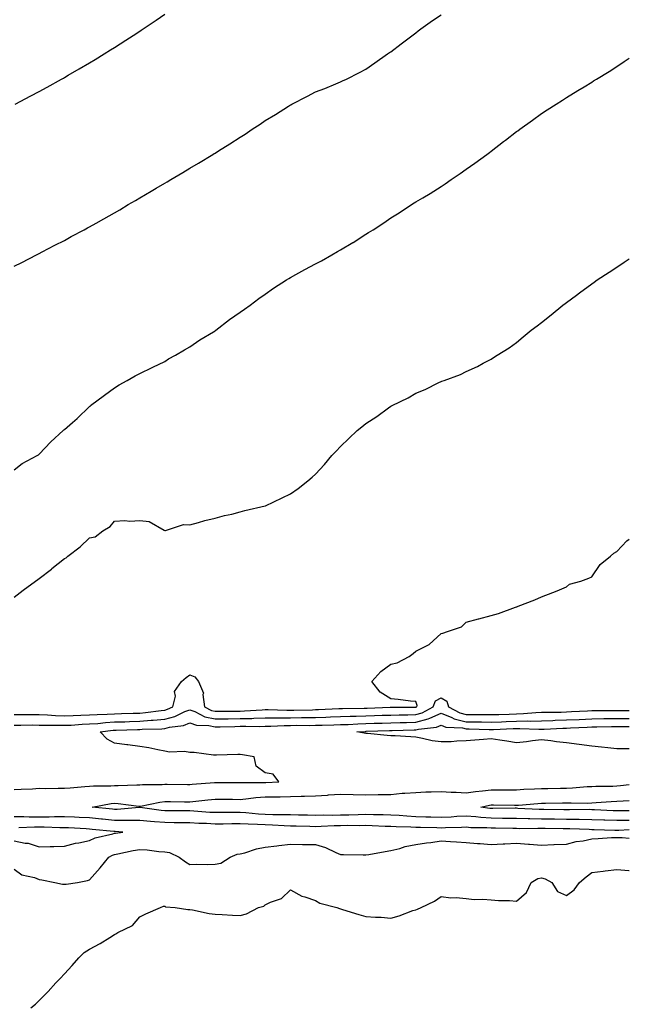
# Model space of a CAD drawing. Units: inches. Extents: x 968483 to 971123, y 7202858 to 7205498.
# Drawn here: x 970880 to 971123, y 7203253 to 7203646 of the extents above; entities that cross this region are included whole.
import ezdxf

# ---------------------------------------------------------------- set-up
doc = ezdxf.new("R2010")
doc.units = ezdxf.units.IN
doc.header["$MEASUREMENT"] = 0
doc.layers.add('Contour_96847202', color=7, linetype='Continuous', true_color=0x921dad)

msp = doc.modelspace()

# ---------------------------------------------------------------- linework, layer by layer
at = {"layer": 'Contour_96847202'}
for points in [[(970878.05, 7203547.35, 3157), (970881.09, 7203548.89, 3157), (970886.95, 7203551.92, 3157), (970887.68, 7203552.29, 3157), (970888.05, 7203552.49, 3157), (970889.22, 7203553.09, 3157), (970894.27, 7203555.71, 3157), (970898.05, 7203557.68, 3157), (970900.81, 7203559.15, 3157), (970905.9, 7203561.92, 3157), (970907.3, 7203562.66, 3157), (970908.05, 7203563.07, 3157), (970910.68, 7203564.54, 3157), (970913.72, 7203566.24, 3157), (970918.05, 7203568.7, 3157), (970920.08, 7203569.89, 3157), (970923.51, 7203571.92, 3157), (970926.37, 7203573.6, 3157), (970928.05, 7203574.58, 3157), (970932.67, 7203577.31, 3157), (970934.54, 7203578.42, 3157), (970938.05, 7203580.49, 3157), (970938.95, 7203581.02, 3157), (970940.44, 7203581.92, 3157), (970945.22, 7203584.75, 3157), (970948.05, 7203586.43, 3157), (970951.49, 7203588.48, 3157), (970957.2, 7203591.92, 3157), (970957.73, 7203592.25, 3157), (970958.05, 7203592.45, 3157), (970959.46, 7203593.33, 3157), (970963.88, 7203596.1, 3157), (970968.05, 7203598.76, 3157), (970969.97, 7203600.01, 3157), (970972.88, 7203601.92, 3157), (970975.99, 7203603.99, 3157), (970978.05, 7203605.38, 3157), (970982.08, 7203607.88, 3157), (970987.27, 7203611.14, 3157), (970988.05, 7203611.63, 3157), (970988.25, 7203611.72, 3157), (970988.63, 7203611.92, 3157), (970994.86, 7203615.1, 3157), (970998.05, 7203616.78, 3157), (971001.75, 7203618.21, 3157), (971006.19, 7203620.06, 3157), (971008.05, 7203620.81, 3157), (971008.81, 7203621.16, 3157), (971010.39, 7203621.92, 3157), (971015.5, 7203624.48, 3157), (971018.05, 7203625.85, 3157), (971021.64, 7203628.33, 3157), (971026.77, 7203631.92, 3157), (971027.52, 7203632.45, 3157), (971028.05, 7203632.82, 3157), (971032.14, 7203636, 3157), (971033.16, 7203636.82, 3157), (971038.05, 7203640.38, 3157), (971038.9, 7203641.08, 3157), (971040.03, 7203641.92, 3157), (971044.64, 7203645.32, 3157), (971048.05, 7203647.58, 3157)], [(970878.49, 7203611.92, 3158), (970884.73, 7203615.24, 3158), (970888.05, 7203617.02, 3158), (970891.21, 7203618.76, 3158), (970896.91, 7203621.92, 3158), (970897.64, 7203622.33, 3158), (970898.05, 7203622.56, 3158), (970899.56, 7203623.44, 3158), (970903.99, 7203625.98, 3158), (970908.05, 7203628.37, 3158), (970910.26, 7203629.71, 3158), (970913.84, 7203631.92, 3158), (970916.43, 7203633.54, 3158), (970918.05, 7203634.56, 3158), (970922.53, 7203637.43, 3158), (970925.48, 7203639.34, 3158), (970928.05, 7203641.02, 3158), (970928.6, 7203641.37, 3158), (970929.41, 7203641.92, 3158), (970934.55, 7203645.42, 3158), (970938.05, 7203647.8, 3158)], [(970878.05, 7203466.28, 3156), (970881.22, 7203468.76, 3156), (970887.18, 7203471.92, 3156), (970887.69, 7203472.27, 3156), (970888.05, 7203472.56, 3156), (970892.59, 7203477.37, 3156), (970897.56, 7203481.92, 3156), (970897.83, 7203482.15, 3156), (970898.05, 7203482.33, 3156), (970901.26, 7203485.14, 3156), (970903.18, 7203486.78, 3156), (970908.05, 7203491.45, 3156), (970908.28, 7203491.69, 3156), (970908.51, 7203491.92, 3156), (970913.99, 7203495.98, 3156), (970918.05, 7203498.89, 3156), (970919.89, 7203500.08, 3156), (970923, 7203501.92, 3156), (970926.28, 7203503.68, 3156), (970928.05, 7203504.58, 3156), (970932.95, 7203507.02, 3156), (970933.31, 7203507.17, 3156), (970938.05, 7203509.44, 3156), (970939.56, 7203510.42, 3156), (970942.31, 7203511.92, 3156), (970945.87, 7203514.11, 3156), (970948.05, 7203515.28, 3156), (970951.96, 7203518.01, 3156), (970957.38, 7203521.26, 3156), (970958.05, 7203521.67, 3156), (970958.2, 7203521.78, 3156), (970958.4, 7203521.92, 3156), (970963.83, 7203526.14, 3156), (970968.05, 7203529.01, 3156), (970969.71, 7203530.26, 3156), (970972.05, 7203531.92, 3156), (970975.42, 7203534.54, 3156), (970978.05, 7203536.31, 3156), (970981.36, 7203538.62, 3156), (970986.56, 7203541.92, 3156), (970987.44, 7203542.53, 3156), (970988.05, 7203542.9, 3156), (970990.22, 7203544.09, 3156), (970993.86, 7203546.1, 3156), (970998.05, 7203548.38, 3156), (971000.4, 7203549.58, 3156), (971004.54, 7203551.92, 3156), (971006.78, 7203553.19, 3156), (971008.05, 7203553.93, 3156), (971012.91, 7203556.78, 3156), (971013.09, 7203556.88, 3156), (971018.05, 7203560.12, 3156), (971019.2, 7203560.77, 3156), (971020.95, 7203561.92, 3156), (971025.27, 7203564.69, 3156), (971028.05, 7203566.61, 3156), (971031.36, 7203568.6, 3156), (971036.21, 7203571.92, 3156), (971037.38, 7203572.6, 3156), (971038.05, 7203573.05, 3156), (971040.78, 7203574.65, 3156), (971043.68, 7203576.3, 3156), (971048.05, 7203579.11, 3156), (971049.73, 7203580.24, 3156), (971052.06, 7203581.92, 3156), (971055.68, 7203584.3, 3156), (971058.05, 7203586.06, 3156), (971061.52, 7203588.44, 3156), (971066.3, 7203591.92, 3156), (971067.32, 7203592.66, 3156), (971068.05, 7203593.23, 3156), (971072.96, 7203597, 3156), (971073.74, 7203597.6, 3156), (971078.05, 7203600.98, 3156), (971078.6, 7203601.37, 3156), (971079.39, 7203601.92, 3156), (971084.43, 7203605.55, 3156), (971088.05, 7203608.15, 3156), (971090.34, 7203609.63, 3156), (971093.9, 7203611.92, 3156), (971096.4, 7203613.56, 3156), (971098.05, 7203614.62, 3156), (971102.57, 7203617.41, 3156), (971105.03, 7203618.89, 3156), (971108.05, 7203620.73, 3156), (971108.79, 7203621.18, 3156), (971110, 7203621.92, 3156), (971114.96, 7203625.01, 3156), (971118.05, 7203626.98, 3156), (971121.02, 7203628.95, 3156), (971123, 7203630.29, 3156)], [(970878.05, 7203415.61, 3155), (970881.66, 7203418.31, 3155), (970886.59, 7203421.92, 3155), (970887.43, 7203422.55, 3155), (970888.05, 7203422.97, 3155), (970892.9, 7203426.76, 3155), (970893.07, 7203426.9, 3155), (970898.05, 7203430.94, 3155), (970898.78, 7203431.2, 3155), (970899.47, 7203431.92, 3155), (970904.35, 7203435.61, 3155), (970908.05, 7203439.17, 3155), (970910.34, 7203439.63, 3155), (970913.32, 7203441.92, 3155), (970916.3, 7203443.68, 3155), (970918.05, 7203445.88, 3155), (970922.15, 7203446.02, 3155), (970924.17, 7203445.79, 3155), (970928.05, 7203446.04, 3155), (970931.82, 7203445.69, 3155), (970937.74, 7203442.23, 3155), (970938.05, 7203442.15, 3155), (970938.26, 7203442.13, 3155), (970945.46, 7203444.52, 3155), (970948.05, 7203444.42, 3155), (970951.4, 7203445.26, 3155), (970953.93, 7203446.04, 3155), (970958.05, 7203446.96, 3155), (970961.84, 7203448.13, 3155), (970964.78, 7203448.66, 3155), (970968.05, 7203449.48, 3155), (970969.88, 7203450.08, 3155), (970977.95, 7203451.92, 3155), (970978.03, 7203451.94, 3155), (970978.05, 7203451.94, 3155), (970978.1, 7203451.98, 3155), (970984.82, 7203455.14, 3155), (970988.05, 7203456.65, 3155), (970991.14, 7203458.83, 3155), (970994.99, 7203461.92, 3155), (970996.66, 7203463.31, 3155), (970998.05, 7203464.48, 3155), (971001.59, 7203468.38, 3155), (971004.56, 7203471.92, 3155), (971006.22, 7203473.74, 3155), (971008.05, 7203475.61, 3155), (971011.28, 7203478.7, 3155), (971014.66, 7203481.92, 3155), (971016.51, 7203483.46, 3155), (971018.05, 7203484.67, 3155), (971022.4, 7203487.58, 3155), (971027.08, 7203490.96, 3155), (971028.05, 7203491.65, 3155), (971028.24, 7203491.72, 3155), (971028.57, 7203491.92, 3155), (971034.96, 7203495.01, 3155), (971038.05, 7203496.82, 3155), (971041.74, 7203498.23, 3155), (971047.21, 7203501.08, 3155), (971048.05, 7203501.47, 3155), (971048.39, 7203501.59, 3155), (971049.23, 7203501.92, 3155), (971055.77, 7203504.21, 3155), (971058.05, 7203505.38, 3155), (971062.52, 7203507.45, 3155), (971064.87, 7203508.74, 3155), (971068.05, 7203510.4, 3155), (971068.98, 7203511, 3155), (971070.35, 7203511.92, 3155), (971075.12, 7203514.85, 3155), (971078.05, 7203516.98, 3155), (971080.76, 7203519.21, 3155), (971083.95, 7203521.92, 3155), (971086.35, 7203523.62, 3155), (971088.05, 7203524.93, 3155), (971091.89, 7203528.07, 3155), (971096.52, 7203531.92, 3155), (971097.42, 7203532.55, 3155), (971098.05, 7203532.97, 3155), (971102.01, 7203535.88, 3155), (971103.21, 7203536.76, 3155), (971108.05, 7203540.32, 3155), (971108.96, 7203541.02, 3155), (971110.18, 7203541.92, 3155), (971114.96, 7203545.01, 3155), (971118.05, 7203547.04, 3155), (971121.01, 7203548.97, 3155), (971123, 7203550.28, 3155)], [(970878.05, 7203368.87, 3154), (970881.12, 7203368.85, 3154), (970884.95, 7203368.81, 3154), (970888.05, 7203368.81, 3154), (970891.27, 7203368.7, 3154), (970894.56, 7203368.42, 3154), (970898.05, 7203368.33, 3154), (970901.51, 7203368.46, 3154), (970904.65, 7203368.52, 3154), (970908.05, 7203368.66, 3154), (970911.1, 7203368.87, 3154), (970915.05, 7203368.91, 3154), (970918.05, 7203369.11, 3154), (970920.78, 7203369.19, 3154), (970925.44, 7203369.3, 3154), (970928.05, 7203369.38, 3154), (970930.4, 7203369.58, 3154), (970936.59, 7203370.46, 3154), (970938.05, 7203370.59, 3154), (970939.1, 7203370.87, 3154), (970941.26, 7203371.92, 3154), (970942.24, 7203376.12, 3154), (970941.96, 7203378.01, 3154), (970944.63, 7203381.92, 3154), (970946.49, 7203383.48, 3154), (970948.05, 7203384.67, 3154), (970949.99, 7203383.87, 3154), (970951.51, 7203381.92, 3154), (970953.43, 7203377.31, 3154), (970953.23, 7203376.74, 3154), (970953.8, 7203371.92, 3154), (970956.59, 7203370.46, 3154), (970958.05, 7203370.16, 3154), (970959.8, 7203370.18, 3154), (970966.31, 7203370.18, 3154), (970968.05, 7203370.2, 3154), (970969.72, 7203370.24, 3154), (970976.85, 7203370.71, 3154), (970978.05, 7203370.75, 3154), (970979.21, 7203370.77, 3154), (970986.65, 7203370.51, 3154), (970988.05, 7203370.53, 3154), (970989.42, 7203370.55, 3154), (970996.86, 7203370.73, 3154), (970998.05, 7203370.75, 3154), (970999.19, 7203370.79, 3154), (971007.27, 7203371.14, 3154), (971008.05, 7203371.16, 3154), (971008.78, 7203371.18, 3154), (971017.47, 7203371.33, 3154), (971018.05, 7203371.35, 3154), (971018.59, 7203371.37, 3154), (971027.79, 7203371.67, 3154), (971028.3, 7203371.67, 3154), (971037.9, 7203371.78, 3154), (971038.05, 7203371.78, 3154), (971038.17, 7203371.8, 3154), (971038.36, 7203371.92, 3154), (971038.54, 7203372.41, 3154), (971038.05, 7203373.97, 3154), (971035.82, 7203374.15, 3154), (971030.96, 7203374.83, 3154), (971028.05, 7203375.03, 3154), (971023.85, 7203377.72, 3154), (971020.54, 7203381.92, 3154), (971024, 7203385.96, 3154), (971028.05, 7203388.81, 3154), (971030.61, 7203389.36, 3154), (971035.29, 7203391.92, 3154), (971036.9, 7203393.07, 3154), (971038.05, 7203393.99, 3154), (971042.46, 7203396.33, 3154), (971043.29, 7203396.69, 3154), (971048.05, 7203401.06, 3154), (971048.75, 7203401.22, 3154), (971050.61, 7203401.92, 3154), (971056.2, 7203403.76, 3154), (971058.05, 7203405.61, 3154), (971062.99, 7203406.86, 3154), (971063.09, 7203406.88, 3154), (971068.05, 7203408.25, 3154), (971070.88, 7203409.09, 3154), (971077.68, 7203411.55, 3154), (971078.05, 7203411.69, 3154), (971078.23, 7203411.74, 3154), (971078.69, 7203411.92, 3154), (971085.44, 7203414.52, 3154), (971088.05, 7203415.63, 3154), (971092.54, 7203417.43, 3154), (971094.23, 7203418.11, 3154), (971098.05, 7203419.62, 3154), (971099.23, 7203420.73, 3154), (971103.74, 7203421.92, 3154), (971106.82, 7203423.15, 3154), (971108.05, 7203423.7, 3154), (971111.38, 7203428.58, 3154), (971115.5, 7203431.92, 3154), (971116.89, 7203433.09, 3154), (971118.05, 7203433.76, 3154), (971122, 7203437.97, 3154), (971123, 7203438.63, 3154)], [(970878.05, 7203364.62, 3153), (970880.75, 7203364.62, 3153), (970885.34, 7203364.63, 3153), (970888.05, 7203364.62, 3153), (970890.66, 7203364.54, 3153), (970895.37, 7203364.6, 3153), (970898.05, 7203364.52, 3153), (970900.76, 7203364.62, 3153), (970905.07, 7203364.91, 3153), (970908.05, 7203365.03, 3153), (970911.38, 7203365.26, 3153), (970914.37, 7203365.61, 3153), (970918.05, 7203365.83, 3153), (970922.08, 7203365.94, 3153), (970923.96, 7203366, 3153), (970928.05, 7203366.12, 3153), (970932.61, 7203366.49, 3153), (970933.46, 7203366.51, 3153), (970938.05, 7203366.92, 3153), (970942.01, 7203367.96, 3153), (970946.07, 7203369.95, 3153), (970948.05, 7203370.69, 3153), (970949.96, 7203370.01, 3153), (970954.02, 7203367.9, 3153), (970958.05, 7203367.04, 3153), (970962.87, 7203367.1, 3153), (970963.23, 7203367.1, 3153), (970968.05, 7203367.15, 3153), (970972.71, 7203367.27, 3153), (970973.44, 7203367.31, 3153), (970978.05, 7203367.43, 3153), (970982.48, 7203367.49, 3153), (970983.59, 7203367.45, 3153), (970988.05, 7203367.51, 3153), (970992.42, 7203367.55, 3153), (970993.7, 7203367.58, 3153), (970998.05, 7203367.62, 3153), (971002.22, 7203367.76, 3153), (971003.96, 7203367.82, 3153), (971008.05, 7203367.97, 3153), (971011.87, 7203368.11, 3153), (971014.28, 7203368.15, 3153), (971018.05, 7203368.27, 3153), (971021.59, 7203368.38, 3153), (971024.61, 7203368.48, 3153), (971028.05, 7203368.6, 3153), (971031.32, 7203368.64, 3153), (971034.81, 7203368.68, 3153), (971038.05, 7203368.74, 3153), (971040.54, 7203369.42, 3153), (971044.96, 7203371.92, 3153), (971045.77, 7203374.21, 3153), (971048.05, 7203375.49, 3153), (971050.3, 7203374.17, 3153), (971051.06, 7203371.92, 3153), (971055.54, 7203369.42, 3153), (971058.05, 7203368.8, 3153), (971061.2, 7203368.78, 3153), (971064.93, 7203368.81, 3153), (971068.05, 7203368.78, 3153), (971071.09, 7203368.87, 3153), (971075.1, 7203368.97, 3153), (971078.05, 7203369.07, 3153), (971080.83, 7203369.15, 3153), (971085.75, 7203369.62, 3153), (971088.05, 7203369.67, 3153), (971090.22, 7203369.75, 3153), (971095.92, 7203369.79, 3153), (971098.05, 7203369.85, 3153), (971100.02, 7203369.95, 3153), (971106.4, 7203370.26, 3153), (971108.05, 7203370.34, 3153), (971109.6, 7203370.38, 3153), (971116.57, 7203370.44, 3153), (971118.05, 7203370.46, 3153), (971119.52, 7203370.44, 3153), (971123, 7203370.41, 3153)], [(970878.05, 7203338.97, 3152), (970880.85, 7203339.11, 3152), (970885.39, 7203339.26, 3152), (970888.05, 7203339.4, 3152), (970890.64, 7203339.34, 3152), (970895.63, 7203339.5, 3152), (970898.05, 7203339.44, 3152), (970900.35, 7203339.62, 3152), (970906.2, 7203340.08, 3152), (970908.05, 7203340.22, 3152), (970909.59, 7203340.38, 3152), (970916.51, 7203340.38, 3152), (970918.05, 7203340.51, 3152), (970919.52, 7203340.46, 3152), (970926.93, 7203340.79, 3152), (970928.05, 7203340.75, 3152), (970929.09, 7203340.87, 3152), (970937.05, 7203340.92, 3152), (970938.05, 7203341.02, 3152), (970938.96, 7203341.02, 3152), (970947.07, 7203340.94, 3152), (970948.05, 7203340.92, 3152), (970948.95, 7203341.02, 3152), (970957.8, 7203341.67, 3152), (970958.05, 7203341.69, 3152), (970968.05, 7203341.69, 3152), (970968.26, 7203341.71, 3152), (970977.84, 7203341.72, 3152), (970978.05, 7203341.72, 3152), (970978.24, 7203341.74, 3152), (970983.41, 7203341.92, 3152), (970981.18, 7203345.06, 3152), (970978.05, 7203345.59, 3152), (970974.39, 7203348.27, 3152), (970973.65, 7203351.92, 3152), (970968.91, 7203352.78, 3152), (970968.05, 7203352.82, 3152), (970967.12, 7203352.86, 3152), (970958.67, 7203352.55, 3152), (970958.05, 7203352.56, 3152), (970957.36, 7203352.6, 3152), (970949.75, 7203353.62, 3152), (970948.05, 7203353.7, 3152), (970945.92, 7203354.05, 3152), (970939.87, 7203353.74, 3152), (970938.05, 7203354.26, 3152), (970935.2, 7203354.77, 3152), (970931.63, 7203355.49, 3152), (970928.05, 7203356.1, 3152), (970923.26, 7203356.72, 3152), (970922.87, 7203356.74, 3152), (970918.05, 7203357.45, 3152), (970915.08, 7203358.95, 3152), (970912.34, 7203361.92, 3152), (970917.44, 7203362.53, 3152), (970918.05, 7203362.56, 3152), (970918.71, 7203362.58, 3152), (970927.13, 7203362.84, 3152), (970928.05, 7203362.86, 3152), (970929.08, 7203362.96, 3152), (970936.84, 7203363.13, 3152), (970938.05, 7203363.25, 3152), (970939.85, 7203363.72, 3152), (970945.51, 7203364.46, 3152), (970948.05, 7203365.42, 3152), (970950.63, 7203364.5, 3152), (970955.51, 7203364.46, 3152), (970958.05, 7203363.91, 3152), (970960.07, 7203363.95, 3152), (970965.89, 7203364.07, 3152), (970968.05, 7203364.11, 3152), (970970.29, 7203364.15, 3152), (970975.9, 7203364.07, 3152), (970978.05, 7203364.13, 3152), (970980.29, 7203364.15, 3152), (970985.52, 7203364.44, 3152), (970988.05, 7203364.48, 3152), (970990.63, 7203364.5, 3152), (970995.5, 7203364.46, 3152), (970998.05, 7203364.5, 3152), (971000.71, 7203364.58, 3152), (971005.3, 7203364.67, 3152), (971008.05, 7203364.77, 3152), (971011.01, 7203364.87, 3152), (971014.89, 7203365.08, 3152), (971018.05, 7203365.18, 3152), (971021.43, 7203365.3, 3152), (971024.56, 7203365.4, 3152), (971028.05, 7203365.51, 3152), (971031.7, 7203365.57, 3152), (971034.34, 7203365.63, 3152), (971038.05, 7203365.69, 3152), (971042.92, 7203367.06, 3152), (971043.51, 7203367.39, 3152), (971048.05, 7203369.38, 3152), (971052.37, 7203367.6, 3152), (971053.25, 7203367.12, 3152), (971058.05, 7203365.94, 3152), (971062.02, 7203365.9, 3152), (971064.13, 7203365.83, 3152), (971068.05, 7203365.81, 3152), (971072.06, 7203365.92, 3152), (971073.95, 7203366.02, 3152), (971078.05, 7203366.16, 3152), (971082.4, 7203366.26, 3152), (971083.76, 7203366.2, 3152), (971088.05, 7203366.33, 3152), (971092.6, 7203366.47, 3152), (971093.46, 7203366.51, 3152), (971098.05, 7203366.65, 3152), (971103, 7203366.86, 3152), (971103.1, 7203366.88, 3152), (971108.05, 7203367.1, 3152), (971112.8, 7203367.17, 3152), (971113.31, 7203367.17, 3152), (971118.05, 7203367.25, 3152), (971122.76, 7203367.21, 3152), (971123, 7203367.21, 3152)], [(971123, 7203355.07, 3151), (971121.23, 7203355.1, 3151), (971118.05, 7203355.08, 3151), (971114.5, 7203355.47, 3151), (971111.97, 7203355.83, 3151), (971108.05, 7203356.24, 3151), (971103.1, 7203356.86, 3151), (971103.01, 7203356.88, 3151), (971098.05, 7203357.51, 3151), (971094.05, 7203357.92, 3151), (971091.69, 7203358.29, 3151), (971088.05, 7203358.68, 3151), (971084.4, 7203358.27, 3151), (971082.02, 7203357.94, 3151), (971078.05, 7203357.51, 3151), (971074.27, 7203358.13, 3151), (971071.42, 7203358.54, 3151), (971068.05, 7203359.09, 3151), (971064.98, 7203358.85, 3151), (971061.44, 7203358.52, 3151), (971058.05, 7203358.29, 3151), (971054.34, 7203358.21, 3151), (971052.05, 7203357.92, 3151), (971048.05, 7203357.86, 3151), (971044.47, 7203358.35, 3151), (971040.66, 7203359.3, 3151), (971038.05, 7203359.75, 3151), (971035.98, 7203359.85, 3151), (971029.71, 7203360.26, 3151), (971028.05, 7203360.34, 3151), (971026.52, 7203360.4, 3151), (971018.71, 7203361.26, 3151), (971018.05, 7203361.28, 3151), (971017.45, 7203361.31, 3151), (971014.52, 7203361.92, 3151), (971017.87, 7203362.1, 3151), (971018.05, 7203362.1, 3151), (971018.24, 7203362.12, 3151), (971027.55, 7203362.43, 3151), (971028.05, 7203362.45, 3151), (971028.58, 7203362.45, 3151), (971037.33, 7203362.64, 3151), (971038.05, 7203362.64, 3151), (971039.07, 7203362.94, 3151), (971046.19, 7203363.78, 3151), (971048.05, 7203364.58, 3151), (971049.93, 7203363.81, 3151), (971056.53, 7203363.44, 3151), (971058.05, 7203363.07, 3151), (971059.19, 7203363.05, 3151), (971067.14, 7203362.82, 3151), (971068.05, 7203362.82, 3151), (971068.98, 7203362.86, 3151), (971076.77, 7203363.19, 3151), (971078.05, 7203363.23, 3151), (971079.4, 7203363.27, 3151), (971087.02, 7203362.96, 3151), (971088.05, 7203362.97, 3151), (971089.14, 7203363.01, 3151), (971096.58, 7203363.38, 3151), (971098.05, 7203363.42, 3151), (971099.63, 7203363.5, 3151), (971106.19, 7203363.78, 3151), (971108.05, 7203363.85, 3151), (971110.02, 7203363.89, 3151), (971115.94, 7203364.03, 3151), (971118.05, 7203364.07, 3151), (971120.17, 7203364.03, 3151), (971123, 7203364, 3151)], [(971123, 7203326.61, 3151), (971122.73, 7203326.59, 3151), (971118.05, 7203326.55, 3151), (971113.26, 7203326.72, 3151), (971112.85, 7203326.72, 3151), (971108.05, 7203326.9, 3151), (971103.1, 7203326.98, 3151), (971103, 7203326.98, 3151), (971098.05, 7203327.04, 3151), (971093.22, 7203327.1, 3151), (971092.87, 7203327.1, 3151), (971088.05, 7203327.15, 3151), (971083.37, 7203327.23, 3151), (971082.7, 7203327.27, 3151), (971078.05, 7203327.37, 3151), (971073.55, 7203327.43, 3151), (971072.56, 7203327.41, 3151), (971068.05, 7203327.45, 3151), (971063.88, 7203327.74, 3151), (971061.95, 7203328.01, 3151), (971058.05, 7203328.35, 3151), (971054.26, 7203328.13, 3151), (971052.03, 7203327.94, 3151), (971048.05, 7203327.72, 3151), (971043.99, 7203327.86, 3151), (971042.03, 7203327.94, 3151), (971038.05, 7203328.07, 3151), (971034.39, 7203328.27, 3151), (971031.42, 7203328.54, 3151), (971028.05, 7203328.74, 3151), (971024.96, 7203328.83, 3151), (971021.14, 7203328.83, 3151), (971018.05, 7203328.91, 3151), (971014.99, 7203328.85, 3151), (971011.25, 7203328.72, 3151), (971008.05, 7203328.66, 3151), (971004.73, 7203328.6, 3151), (971001.28, 7203328.7, 3151), (970998.05, 7203328.62, 3151), (970994.82, 7203328.7, 3151), (970991.24, 7203328.72, 3151), (970988.05, 7203328.8, 3151), (970985.02, 7203328.89, 3151), (970981.08, 7203328.89, 3151), (970978.05, 7203328.99, 3151), (970975.29, 7203329.17, 3151), (970970.3, 7203329.67, 3151), (970968.05, 7203329.81, 3151), (970965.92, 7203329.79, 3151), (970960.24, 7203329.73, 3151), (970958.05, 7203329.71, 3151), (970955.94, 7203329.81, 3151), (970949.61, 7203330.36, 3151), (970948.05, 7203330.44, 3151), (970946.59, 7203330.46, 3151), (970939.58, 7203330.4, 3151), (970938.05, 7203330.4, 3151), (970936.65, 7203330.51, 3151), (970928.26, 7203331.71, 3151), (970928.05, 7203331.72, 3151), (970927.85, 7203331.72, 3151), (970919, 7203330.98, 3151), (970918.05, 7203330.96, 3151), (970917.19, 7203331.06, 3151), (970909.15, 7203331.92, 3151), (970916.65, 7203333.33, 3151), (970918.05, 7203333.44, 3151), (970919.51, 7203333.38, 3151), (970927.72, 7203332.25, 3151), (970928.05, 7203332.23, 3151), (970928.41, 7203332.27, 3151), (970936.03, 7203333.95, 3151), (970938.05, 7203334.15, 3151), (970940.26, 7203334.13, 3151), (970945.92, 7203334.05, 3151), (970948.05, 7203334.03, 3151), (970950.38, 7203334.26, 3151), (970955.14, 7203334.83, 3151), (970958.05, 7203335.1, 3151), (970961.22, 7203335.08, 3151), (970964.93, 7203335.05, 3151), (970968.05, 7203335.01, 3151), (970971.41, 7203335.28, 3151), (970974.27, 7203335.71, 3151), (970978.05, 7203335.96, 3151), (970982.17, 7203336.04, 3151), (970983.93, 7203336.04, 3151), (970988.05, 7203336.12, 3151), (970992.38, 7203336.24, 3151), (970993.7, 7203336.26, 3151), (970998.05, 7203336.39, 3151), (971002.85, 7203336.72, 3151), (971003.24, 7203336.74, 3151), (971008.05, 7203337.1, 3151), (971013.02, 7203336.94, 3151), (971013.08, 7203336.94, 3151), (971018.05, 7203336.8, 3151), (971023.03, 7203336.9, 3151), (971023.07, 7203336.9, 3151), (971028.05, 7203337, 3151), (971032.57, 7203337.41, 3151), (971033.55, 7203337.43, 3151), (971038.05, 7203337.76, 3151), (971042.03, 7203337.94, 3151), (971044.11, 7203337.97, 3151), (971048.05, 7203338.13, 3151), (971052.07, 7203337.9, 3151), (971054.04, 7203337.92, 3151), (971058.05, 7203337.64, 3151), (971061.77, 7203338.19, 3151), (971064.48, 7203338.35, 3151), (971068.05, 7203338.81, 3151), (971071.17, 7203338.8, 3151), (971074.97, 7203338.85, 3151), (971078.05, 7203338.83, 3151), (971080.96, 7203339.01, 3151), (971085.3, 7203339.17, 3151), (971088.05, 7203339.32, 3151), (971090.61, 7203339.36, 3151), (971095.55, 7203339.42, 3151), (971098.05, 7203339.46, 3151), (971100.43, 7203339.54, 3151), (971106.22, 7203340.08, 3151), (971108.05, 7203340.16, 3151), (971109.73, 7203340.24, 3151), (971116.43, 7203340.3, 3151), (971118.05, 7203340.36, 3151), (971119.5, 7203340.47, 3151), (971123, 7203340.91, 3151)], [(971123, 7203330.4, 3150), (971119.51, 7203330.46, 3150), (971118.05, 7203330.46, 3150), (971116.62, 7203330.49, 3150), (971109.11, 7203330.85, 3150), (971108.05, 7203330.88, 3150), (971107.03, 7203330.9, 3150), (971099.16, 7203330.81, 3150), (971098.05, 7203330.83, 3150), (971096.97, 7203330.85, 3150), (971089.03, 7203330.94, 3150), (971088.05, 7203330.94, 3150), (971087.1, 7203330.96, 3150), (971078.55, 7203331.41, 3150), (971078.05, 7203331.43, 3150), (971077.56, 7203331.43, 3150), (971068.62, 7203331.35, 3150), (971068.05, 7203331.35, 3150), (971067.52, 7203331.39, 3150), (971063.83, 7203331.92, 3150), (971067.28, 7203332.7, 3150), (971068.05, 7203332.8, 3150), (971068.92, 7203332.8, 3150), (971077.3, 7203332.66, 3150), (971078.05, 7203332.66, 3150), (971078.85, 7203332.72, 3150), (971086.62, 7203333.35, 3150), (971088.05, 7203333.42, 3150), (971089.57, 7203333.44, 3150), (971096.39, 7203333.58, 3150), (971098.05, 7203333.62, 3150), (971099.8, 7203333.68, 3150), (971106.43, 7203333.54, 3150), (971108.05, 7203333.62, 3150), (971109.82, 7203333.7, 3150), (971115.82, 7203334.15, 3150), (971118.05, 7203334.24, 3150), (971120.55, 7203334.42, 3150), (971123, 7203334.49, 3150)], [(971123, 7203322.8, 3152), (971118.78, 7203322.64, 3152), (971118.05, 7203322.64, 3152), (971117.3, 7203322.66, 3152), (971109.01, 7203322.88, 3152), (971108.05, 7203322.92, 3152), (971107.04, 7203322.94, 3152), (971099.36, 7203323.23, 3152), (971098.05, 7203323.25, 3152), (971096.71, 7203323.27, 3152), (971089.46, 7203323.33, 3152), (971088.05, 7203323.35, 3152), (971086.6, 7203323.37, 3152), (971079.43, 7203323.29, 3152), (971078.05, 7203323.33, 3152), (971076.63, 7203323.35, 3152), (971069.67, 7203323.54, 3152), (971068.05, 7203323.56, 3152), (971066.29, 7203323.68, 3152), (971059.86, 7203323.72, 3152), (971058.05, 7203323.87, 3152), (971056.2, 7203323.76, 3152), (971049.76, 7203323.64, 3152), (971048.05, 7203323.54, 3152), (971046.37, 7203323.6, 3152), (971039.88, 7203323.76, 3152), (971038.05, 7203323.81, 3152), (971036.06, 7203323.91, 3152), (971030.14, 7203324.01, 3152), (971028.05, 7203324.13, 3152), (971025.77, 7203324.21, 3152), (971020.62, 7203324.48, 3152), (971018.05, 7203324.56, 3152), (971015.46, 7203324.52, 3152), (971010.67, 7203324.54, 3152), (971008.05, 7203324.5, 3152), (971005.52, 7203324.46, 3152), (971000.26, 7203324.13, 3152), (970998.05, 7203324.09, 3152), (970995.84, 7203324.13, 3152), (970990.41, 7203324.28, 3152), (970988.05, 7203324.32, 3152), (970985.55, 7203324.42, 3152), (970980.86, 7203324.73, 3152), (970978.05, 7203324.83, 3152), (970974.96, 7203325.01, 3152), (970971.21, 7203325.08, 3152), (970968.05, 7203325.3, 3152), (970964.72, 7203325.24, 3152), (970961.32, 7203325.18, 3152), (970958.05, 7203325.14, 3152), (970954.65, 7203325.32, 3152), (970951.52, 7203325.4, 3152), (970948.05, 7203325.59, 3152), (970944.35, 7203325.61, 3152), (970941.82, 7203325.69, 3152), (970938.05, 7203325.73, 3152), (970933.89, 7203326.08, 3152), (970932.28, 7203326.14, 3152), (970928.05, 7203326.55, 3152), (970923.44, 7203326.53, 3152), (970922.71, 7203326.59, 3152), (970918.05, 7203326.57, 3152), (970913.2, 7203327.06, 3152), (970912.87, 7203327.1, 3152), (970908.05, 7203327.6, 3152), (970903.92, 7203327.8, 3152), (970902.1, 7203327.86, 3152), (970898.05, 7203328.05, 3152), (970894.16, 7203328.03, 3152), (970892.02, 7203327.94, 3152), (970888.05, 7203327.92, 3152), (970884.08, 7203327.96, 3152), (970881.94, 7203328.03, 3152), (970878.05, 7203328.05, 3152)], [(970878.05, 7203318.5, 3153), (970882.42, 7203317.55, 3153), (970883.61, 7203317.49, 3153), (970888.05, 7203316.04, 3153), (970892.33, 7203316.2, 3153), (970893.81, 7203316.16, 3153), (970898.05, 7203316.33, 3153), (970902.46, 7203317.51, 3153), (970903.85, 7203317.72, 3153), (970908.05, 7203318.66, 3153), (970910.3, 7203319.67, 3153), (970917.39, 7203321.26, 3153), (970918.05, 7203321.47, 3153), (970918.42, 7203321.55, 3153), (970921.36, 7203321.92, 3153), (970918.28, 7203322.15, 3153), (970918.05, 7203322.15, 3153), (970917.8, 7203322.17, 3153), (970909.17, 7203323.03, 3153), (970908.05, 7203323.15, 3153), (970906.75, 7203323.23, 3153), (970899.73, 7203323.6, 3153), (970898.05, 7203323.68, 3153), (970896.3, 7203323.68, 3153), (970890, 7203323.87, 3153), (970886.09, 7203323.87, 3153), (970879.85, 7203323.72, 3153)], [(970878.05, 7203307.17, 3152), (970881.11, 7203304.99, 3152), (970886.13, 7203303.83, 3152), (970888.05, 7203303.07, 3152), (970889.09, 7203302.96, 3152), (970894.22, 7203301.92, 3152), (970897.31, 7203301.18, 3152), (970898.05, 7203301.2, 3152), (970898.74, 7203301.24, 3152), (970903.31, 7203301.92, 3152), (970907.31, 7203302.66, 3152), (970908.05, 7203302.94, 3152), (970912.23, 7203307.74, 3152), (970915.73, 7203311.92, 3152), (970917.23, 7203312.74, 3152), (970918.05, 7203313.01, 3152), (970919.38, 7203313.25, 3152), (970925.37, 7203314.6, 3152), (970928.05, 7203315.05, 3152), (970931.07, 7203314.95, 3152), (970935.72, 7203314.24, 3152), (970938.05, 7203314.15, 3152), (970939.96, 7203313.83, 3152), (970943.76, 7203311.92, 3152), (970946.29, 7203310.16, 3152), (970948.05, 7203308.99, 3152), (970950.81, 7203309.17, 3152), (970955.21, 7203309.09, 3152), (970958.05, 7203309.24, 3152), (970960.36, 7203309.6, 3152), (970964.09, 7203311.92, 3152), (970966.83, 7203313.13, 3152), (970968.05, 7203313.33, 3152), (970969.87, 7203313.74, 3152), (970974.61, 7203315.36, 3152), (970978.05, 7203315.94, 3152), (970982.62, 7203316.49, 3152), (970983.4, 7203316.57, 3152), (970988.05, 7203317.15, 3152), (970992.91, 7203317.06, 3152), (970993.2, 7203317.08, 3152), (970998.05, 7203316.96, 3152), (971001.98, 7203315.85, 3152), (971006.13, 7203313.85, 3152), (971008.05, 7203313.09, 3152), (971009.22, 7203313.09, 3152), (971017.08, 7203312.88, 3152), (971018.05, 7203312.88, 3152), (971019.22, 7203313.09, 3152), (971025.76, 7203314.21, 3152), (971028.05, 7203314.62, 3152), (971031.6, 7203315.47, 3152), (971033.73, 7203316.24, 3152), (971038.05, 7203317, 3152), (971042.24, 7203317.74, 3152), (971043.96, 7203317.82, 3152), (971048.05, 7203318.42, 3152), (971051.81, 7203318.17, 3152), (971054.19, 7203318.05, 3152), (971058.05, 7203317.78, 3152), (971062.53, 7203317.45, 3152), (971063.59, 7203317.47, 3152), (971068.05, 7203317.04, 3152), (971072.75, 7203317.23, 3152), (971073.41, 7203317.29, 3152), (971078.05, 7203317.49, 3152), (971082.8, 7203317.17, 3152), (971083.29, 7203317.15, 3152), (971088.05, 7203316.82, 3152), (971093.01, 7203316.96, 3152), (971093.09, 7203316.96, 3152), (971098.05, 7203317.1, 3152), (971101.78, 7203318.19, 3152), (971104.66, 7203318.54, 3152), (971108.05, 7203319.28, 3152), (971110.58, 7203319.38, 3152), (971115.89, 7203319.75, 3152), (971118.05, 7203319.85, 3152), (971120.18, 7203319.79, 3152), (971123, 7203319.51, 3152)], [(970884.67, 7203251.92, 3151), (970886.5, 7203253.46, 3151), (970888.05, 7203254.89, 3151), (970891.53, 7203258.44, 3151), (970894.7, 7203261.92, 3151), (970896.34, 7203263.64, 3151), (970898.05, 7203265.46, 3151), (970901.2, 7203268.78, 3151), (970903.86, 7203271.92, 3151), (970905.99, 7203273.97, 3151), (970908.05, 7203275.28, 3151), (970912.36, 7203277.62, 3151), (970916.08, 7203279.95, 3151), (970918.05, 7203281.14, 3151), (970918.53, 7203281.43, 3151), (970919.29, 7203281.92, 3151), (970925.17, 7203284.81, 3151), (970928.05, 7203288.25, 3151), (970930.53, 7203289.44, 3151), (970936.31, 7203291.92, 3151), (970937.58, 7203292.39, 3151), (970938.05, 7203292.45, 3151), (970938.3, 7203292.17, 3151), (970942.1, 7203291.92, 3151), (970947.25, 7203291.12, 3151), (970948.05, 7203291.1, 3151), (970949, 7203290.98, 3151), (970955.65, 7203289.52, 3151), (970958.05, 7203289.24, 3151), (970960.82, 7203289.15, 3151), (970965.01, 7203288.87, 3151), (970968.05, 7203288.8, 3151), (970970.51, 7203289.46, 3151), (970975.39, 7203291.92, 3151), (970977.48, 7203292.49, 3151), (970978.05, 7203292.99, 3151), (970980.18, 7203294.05, 3151), (970984.48, 7203295.49, 3151), (970988.05, 7203298.95, 3151), (970992.54, 7203296.41, 3151), (970993.75, 7203296.22, 3151), (970998.05, 7203294.77, 3151), (970999.78, 7203293.64, 3151), (971006.56, 7203291.92, 3151), (971007.61, 7203291.47, 3151), (971008.05, 7203291.39, 3151), (971008.79, 7203291.18, 3151), (971015.26, 7203289.13, 3151), (971018.05, 7203288.38, 3151), (971021.88, 7203288.09, 3151), (971024.18, 7203288.05, 3151), (971028.05, 7203287.74, 3151), (971031.42, 7203288.56, 3151), (971036.81, 7203290.69, 3151), (971038.05, 7203291.06, 3151), (971038.7, 7203291.26, 3151), (971040.12, 7203291.92, 3151), (971045.48, 7203294.5, 3151), (971048.05, 7203296.3, 3151), (971051.89, 7203295.77, 3151), (971054.1, 7203295.87, 3151), (971058.05, 7203295.46, 3151), (971061.27, 7203295.14, 3151), (971064.68, 7203295.3, 3151), (971068.05, 7203295.03, 3151), (971070.87, 7203294.75, 3151), (971075.3, 7203294.67, 3151), (971078.05, 7203294.42, 3151), (971082.09, 7203297.88, 3151), (971083.86, 7203301.92, 3151), (971086.53, 7203303.44, 3151), (971088.05, 7203303.7, 3151), (971089.52, 7203303.38, 3151), (971092.16, 7203301.92, 3151), (971094.4, 7203298.27, 3151), (971098.05, 7203296.69, 3151), (971101.01, 7203298.97, 3151), (971103.11, 7203301.92, 3151), (971105.78, 7203304.19, 3151), (971108.05, 7203305.81, 3151), (971112.54, 7203306.41, 3151), (971113.37, 7203306.59, 3151), (971118.05, 7203307.1, 3151), (971122.82, 7203306.69, 3151), (971123, 7203306.63, 3151)]]:
    msp.add_polyline3d(points, dxfattribs=at)

doc.saveas('drawing.dxf')
